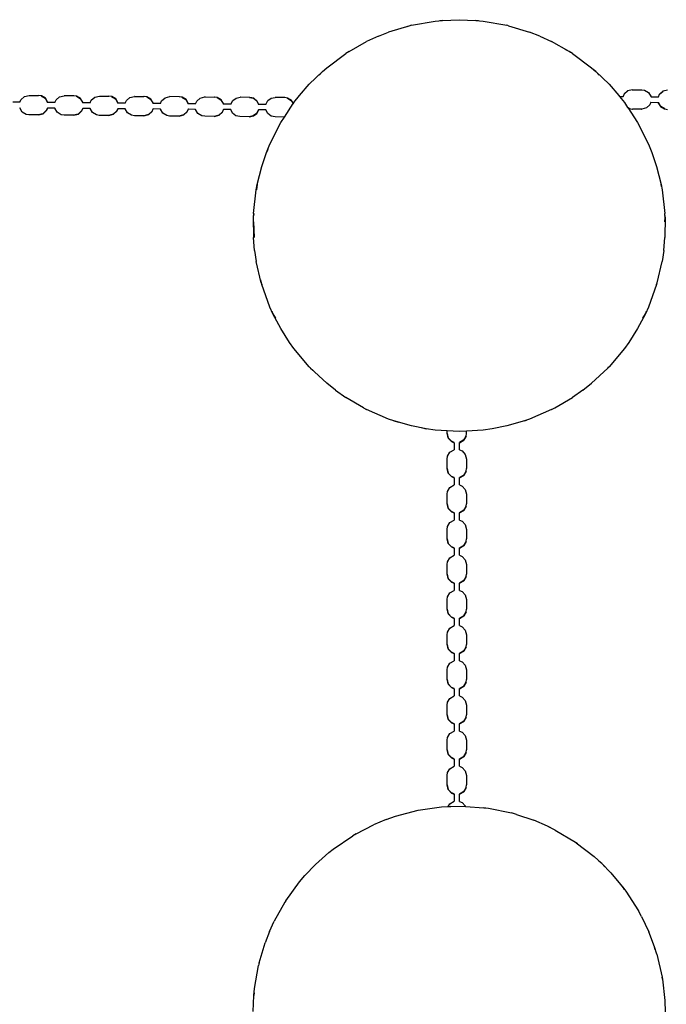
# Model space of a CAD drawing. Extents: x -4167 to 998, y -2296 to 2869.
# Drawn here: x -2061 to -1433, y 298 to 1254 of the extents above; entities that cross this region are included whole.
import ezdxf

# ---------------------------------------------------------------- set-up
doc = ezdxf.new("R2010")
doc.units = 0
doc.layers.get('0').update_dxf_attribs({"linetype": 'CONTINUOUS'})

# ---------------------------------------------------------------- blocks, each defined once
blk = doc.blocks.new('002460')
for p, q in [((-1657.3, 1252.88), (-1650.17, 1253.59)), ((-1650.17, 1253.59), (-1652.94, 1253.14)), ((-1650.17, 1253.59), (-1634.08, 1254.23)), ((-1634.08, 1254.23), (-1617.99, 1253.59)), ((-1615.22, 1253.14), (-1617.99, 1253.59)), ((-1617.99, 1253.59), (-1610.86, 1252.88)), ((-1681.94, 1248.42), (-1702.49, 1242.17)), ((-1681.94, 1248.42), (-1684.85, 1247.45)), ((-1680.2, 1248.84), (-1681.94, 1248.42)), ((-1681.21, 1248.54), (-1681.94, 1248.42)), ((-1680.2, 1248.84), (-1657.3, 1252.88)), ((-1610.86, 1252.88), (-1587.96, 1248.84)), ((-1586.22, 1248.42), (-1587.96, 1248.84)), ((-1586.22, 1248.42), (-1586.95, 1248.54)), ((-1586.22, 1248.42), (-1565.68, 1242.17)), ((-1712.48, 1238.23), (-1723.84, 1232.96)), ((-1712.48, 1238.23), (-1702.49, 1242.17)), ((-1555.69, 1238.23), (-1565.68, 1242.17)), ((-1555.69, 1238.23), (-1544.32, 1232.96)), ((-1740.97, 1223.27), (-1723.84, 1232.96)), ((-1527.19, 1223.27), (-1544.32, 1232.96)), ((-1527.19, 1223.27), (-1531.06, 1225.31)), ((-1762.64, 1207.44), (-1743.98, 1221.33)), ((-1740.97, 1223.27), (-1743.98, 1221.33)), ((-1524.18, 1221.33), (-1527.19, 1223.27)), ((-1526.02, 1222.39), (-1527.19, 1223.27)), ((-1524.18, 1221.33), (-1505.52, 1207.44)), ((-1766.71, 1203.94), (-1762.64, 1207.44)), ((-1505.52, 1207.44), (-1501.46, 1203.94)), ((-1501.46, 1203.94), (-1503.18, 1205.23)), ((-1779.56, 1191.48), (-1766.71, 1203.94)), ((-1766.71, 1203.94), (-1770.09, 1200.42)), ((-1501.46, 1203.94), (-1488.61, 1191.48)), ((-1498.08, 1200.42), (-1501.46, 1203.94)), ((-1789, 1180.72), (-1779.56, 1191.48)), ((-1488.61, 1191.48), (-1479.16, 1180.72)), ((-1466.02, 1186.23), (-1470.4, 1185.1)), ((-1466.02, 1186.23), (-1465.85, 1186.23)), ((-1465.85, 1186.23), (-1456.77, 1186.15)), ((-1456.77, 1186.15), (-1454.07, 1185.73)), ((-2060.52, 1174.04), (-2059.36, 1176.54)), ((-2059.36, 1176.54), (-2056.05, 1179.54)), ((-2056.05, 1179.54), (-2051.5, 1180.67)), ((-2051.24, 1180.67), (-2051.5, 1180.67)), ((-2051.24, 1180.67), (-2042.43, 1180.59)), ((-2042.17, 1180.59), (-2042.43, 1180.59)), ((-2039.73, 1180.17), (-2042.17, 1180.59)), ((-2039.73, 1180.17), (-2035.92, 1177.87)), ((-2039.47, 1180.17), (-2039.73, 1180.17)), ((-2035.65, 1177.87), (-2039.47, 1180.17)), ((-2035.92, 1177.87), (-2033.51, 1173.8)), ((-2033.25, 1173.8), (-2035.65, 1177.87)), ((-2025.23, 1176.24), (-2021.92, 1179.24)), ((-2021.92, 1179.24), (-2017.37, 1180.37)), ((-2017.11, 1180.37), (-2017.37, 1180.37)), ((-2008.3, 1180.29), (-2017.11, 1180.37)), ((-2008.04, 1180.29), (-2008.3, 1180.29)), ((-2005.6, 1179.87), (-2008.04, 1180.29)), ((-2005.6, 1179.87), (-2001.78, 1177.57)), ((-2005.34, 1179.87), (-2005.6, 1179.87)), ((-2001.52, 1177.57), (-2005.34, 1179.87)), ((-2001.78, 1177.57), (-1999.38, 1173.5)), ((-1999.12, 1173.5), (-2001.52, 1177.57)), ((-1991.1, 1175.94), (-1987.79, 1178.94)), ((-1987.79, 1178.94), (-1983.24, 1180.07)), ((-1982.98, 1180.07), (-1983.24, 1180.07)), ((-1982.98, 1180.07), (-1974.17, 1179.99)), ((-1973.91, 1179.99), (-1974.17, 1179.99)), ((-1971.47, 1179.57), (-1973.91, 1179.99)), ((-1971.47, 1179.57), (-1967.65, 1177.27)), ((-1971.21, 1179.57), (-1971.47, 1179.57)), ((-1967.39, 1177.27), (-1971.21, 1179.57)), ((-1967.65, 1177.27), (-1965.25, 1173.21)), ((-1964.99, 1173.21), (-1967.39, 1177.27)), ((-1956.96, 1175.64), (-1953.65, 1178.64)), ((-1953.65, 1178.64), (-1949.11, 1179.77)), ((-1948.85, 1179.77), (-1949.11, 1179.77)), ((-1948.85, 1179.77), (-1940.04, 1179.69)), ((-1939.78, 1179.69), (-1940.04, 1179.69)), ((-1937.34, 1179.27), (-1939.78, 1179.69)), ((-1937.34, 1179.27), (-1933.52, 1176.97)), ((-1937.08, 1179.27), (-1937.34, 1179.27)), ((-1933.26, 1176.97), (-1937.08, 1179.27)), ((-1933.52, 1176.97), (-1931.11, 1172.91)), ((-1930.85, 1172.91), (-1933.26, 1176.97)), ((-1922.83, 1175.34), (-1919.52, 1178.35)), ((-1919.52, 1178.35), (-1914.98, 1179.47)), ((-1914.72, 1179.47), (-1914.98, 1179.47)), ((-1905.91, 1179.39), (-1914.72, 1179.47)), ((-1905.64, 1179.39), (-1905.91, 1179.39)), ((-1903.21, 1178.97), (-1905.64, 1179.39)), ((-1903.21, 1178.97), (-1899.39, 1176.67)), ((-1902.95, 1178.97), (-1903.21, 1178.97)), ((-1899.13, 1176.67), (-1902.95, 1178.97)), ((-1899.39, 1176.67), (-1896.98, 1172.61)), ((-1896.72, 1172.61), (-1899.13, 1176.67)), ((-1888.7, 1175.05), (-1885.4, 1178.05)), ((-1885.4, 1178.05), (-1880.85, 1179.17)), ((-1880.59, 1179.17), (-1880.85, 1179.17)), ((-1880.59, 1179.17), (-1871.77, 1179.1)), ((-1871.51, 1179.1), (-1871.77, 1179.1)), ((-1869.08, 1178.67), (-1871.51, 1179.1)), ((-1869.08, 1178.67), (-1865.26, 1176.38)), ((-1868.82, 1178.67), (-1869.08, 1178.67)), ((-1865, 1176.38), (-1868.82, 1178.67)), ((-1853.81, 1175.72), (-1850.59, 1178.07)), ((-1850.59, 1178.07), (-1846.7, 1178.88)), ((-1846.44, 1178.88), (-1846.7, 1178.88)), ((-1837.62, 1178.8), (-1846.44, 1178.88)), ((-1837.36, 1178.8), (-1837.62, 1178.8)), ((-1837.62, 1178.8), (-1833.75, 1177.92)), ((-1833.48, 1177.92), (-1837.36, 1178.8)), ((-1833.75, 1177.92), (-1830.58, 1175.52)), ((-1830.32, 1175.52), (-1833.48, 1177.92)), ((-1819.85, 1175.62), (-1816.58, 1178.03)), ((-1816.58, 1178.03), (-1812.55, 1178.58)), ((-1812.29, 1178.58), (-1812.55, 1178.58)), ((-1803.48, 1178.5), (-1812.29, 1178.58)), ((-1803.22, 1178.5), (-1803.48, 1178.5)), ((-1800.78, 1178.08), (-1803.22, 1178.5)), ((-1800.78, 1178.08), (-1796.96, 1175.78)), ((-1800.52, 1178.08), (-1800.78, 1178.08)), ((-1796.7, 1175.78), (-1800.52, 1178.08)), ((-1794.51, 1173.67), (-1789, 1180.72)), ((-1479.16, 1180.72), (-1478.31, 1179.63)), ((-1478.31, 1179.63), (-1475.05, 1179.61)), ((-1478.31, 1179.63), (-1473.66, 1173.67)), ((-1473.88, 1182.1), (-1475.05, 1179.61)), ((-1475.05, 1179.61), (-1474.88, 1179.6)), ((-1474.88, 1179.6), (-1473.71, 1182.1)), ((-1470.57, 1185.1), (-1473.88, 1182.1)), ((-1473.71, 1182.1), (-1470.4, 1185.1)), ((-1470.4, 1185.1), (-1470.57, 1185.1)), ((-1454.07, 1185.73), (-1450.25, 1183.43)), ((-1450.25, 1183.43), (-1447.84, 1179.37)), ((-1447.84, 1179.37), (-1440.89, 1179.31)), ((-1439.73, 1181.81), (-1440.89, 1179.31)), ((-1440.89, 1179.31), (-1440.72, 1179.31)), ((-1440.72, 1179.31), (-1439.55, 1181.81)), ((-1436.42, 1184.81), (-1439.73, 1181.81)), ((-1439.55, 1181.81), (-1436.24, 1184.81)), ((-1436.24, 1184.81), (-1436.42, 1184.81)), ((-1431.87, 1185.93), (-1436.24, 1184.81)), ((-2060.52, 1174.04), (-2067.38, 1174.1)), ((-2058.19, 1164.57), (-2060.59, 1168.64)), ((-2033.57, 1168.4), (-2034.74, 1165.91)), ((-2034.48, 1165.91), (-2033.31, 1168.4)), ((-2033.31, 1168.4), (-2033.57, 1168.4)), ((-2033.25, 1173.8), (-2033.51, 1173.8)), ((-2026.46, 1168.34), (-2033.31, 1168.4)), ((-2026.4, 1173.74), (-2033.25, 1173.8)), ((-2024.06, 1164.27), (-2026.46, 1168.34)), ((-2026.4, 1173.74), (-2025.23, 1176.24)), ((-1999.44, 1168.1), (-2000.61, 1165.61)), ((-2000.35, 1165.61), (-1999.18, 1168.1)), ((-1999.18, 1168.1), (-1999.44, 1168.1)), ((-1999.12, 1173.5), (-1999.38, 1173.5)), ((-1992.33, 1168.04), (-1999.18, 1168.1)), ((-1992.27, 1173.44), (-1999.12, 1173.5)), ((-1989.92, 1163.98), (-1992.33, 1168.04)), ((-1992.27, 1173.44), (-1991.1, 1175.94)), ((-1965.31, 1167.8), (-1966.48, 1165.31)), ((-1966.22, 1165.31), (-1965.05, 1167.8)), ((-1965.05, 1167.8), (-1965.31, 1167.8)), ((-1964.99, 1173.21), (-1965.25, 1173.21)), ((-1958.2, 1167.74), (-1965.05, 1167.8)), ((-1958.13, 1173.14), (-1964.99, 1173.21)), ((-1955.79, 1163.68), (-1958.2, 1167.74)), ((-1958.13, 1173.14), (-1956.96, 1175.64)), ((-1931.18, 1167.51), (-1932.35, 1165.01)), ((-1932.09, 1165.01), (-1930.92, 1167.5)), ((-1930.92, 1167.5), (-1931.18, 1167.51)), ((-1930.85, 1172.91), (-1931.11, 1172.91)), ((-1924.06, 1167.44), (-1930.92, 1167.5)), ((-1924, 1172.85), (-1930.85, 1172.91)), ((-1921.66, 1163.38), (-1924.06, 1167.44)), ((-1924, 1172.85), (-1922.83, 1175.34)), ((-1897.05, 1167.21), (-1898.22, 1164.72)), ((-1897.96, 1164.72), (-1896.79, 1167.21)), ((-1896.79, 1167.21), (-1897.05, 1167.21)), ((-1896.72, 1172.61), (-1896.98, 1172.61)), ((-1889.94, 1167.15), (-1896.79, 1167.21)), ((-1889.87, 1172.55), (-1896.72, 1172.61)), ((-1887.53, 1163.08), (-1889.94, 1167.15)), ((-1889.87, 1172.55), (-1888.7, 1175.05)), ((-1865.26, 1176.38), (-1862.85, 1172.31)), ((-1862.59, 1172.31), (-1865, 1176.38)), ((-1862.92, 1166.91), (-1864.09, 1164.42)), ((-1863.82, 1164.42), (-1862.66, 1166.91)), ((-1862.66, 1166.91), (-1862.92, 1166.91)), ((-1862.59, 1172.31), (-1862.85, 1172.31)), ((-1855.81, 1166.85), (-1862.66, 1166.91)), ((-1855.76, 1172.25), (-1862.59, 1172.31)), ((-1853.92, 1163.35), (-1855.81, 1166.85)), ((-1855.76, 1172.25), (-1853.81, 1175.72)), ((-1830.58, 1175.52), (-1828.69, 1172.01)), ((-1828.43, 1172.01), (-1830.32, 1175.52)), ((-1828.43, 1172.01), (-1828.69, 1172.01)), ((-1821.6, 1171.95), (-1828.43, 1172.01)), ((-1821.6, 1171.95), (-1819.85, 1175.62)), ((-1803.7, 1159.69), (-1795.14, 1172.7)), ((-1796.96, 1175.78), (-1795.14, 1172.7)), ((-1795, 1172.91), (-1796.7, 1175.78)), ((-1795.14, 1172.7), (-1795, 1172.91)), ((-1795, 1172.91), (-1794.51, 1173.67)), ((-1473.66, 1173.67), (-1470.56, 1168.95)), ((-1468.72, 1167.85), (-1470.56, 1168.95)), ((-1470.56, 1168.95), (-1470.44, 1168.78)), ((-1470.44, 1168.78), (-1468.89, 1167.85)), ((-1470.44, 1168.78), (-1460.88, 1154.23)), ((-1468.89, 1167.85), (-1468.72, 1167.85)), ((-1468.72, 1167.85), (-1466.19, 1167.43)), ((-1466.19, 1167.43), (-1466.01, 1167.43)), ((-1457.11, 1167.35), (-1466.01, 1167.43)), ((-1457.11, 1167.35), (-1456.94, 1167.35)), ((-1452.39, 1168.48), (-1456.94, 1167.35)), ((-1449.07, 1171.48), (-1452.39, 1168.48)), ((-1447.91, 1173.97), (-1449.07, 1171.48)), ((-1447.91, 1173.97), (-1440.96, 1173.91)), ((-1440.96, 1173.91), (-1440.79, 1173.91)), ((-1440.96, 1173.91), (-1438.55, 1169.84)), ((-1438.38, 1169.84), (-1440.79, 1173.91)), ((-1438.55, 1169.84), (-1434.73, 1167.55)), ((-1434.56, 1167.55), (-1438.38, 1169.84)), ((-1434.73, 1167.55), (-1434.56, 1167.55)), ((-1434.56, 1167.55), (-1432.03, 1167.13)), ((-2054.37, 1162.28), (-2058.19, 1164.57)), ((-2051.67, 1161.86), (-2054.37, 1162.28)), ((-2042.6, 1161.78), (-2051.67, 1161.86)), ((-2038.05, 1162.91), (-2042.6, 1161.78)), ((-2042.33, 1161.78), (-2042.6, 1161.78)), ((-2042.33, 1161.78), (-2037.79, 1162.91)), ((-2034.74, 1165.91), (-2038.05, 1162.91)), ((-2037.79, 1162.91), (-2034.48, 1165.91)), ((-2020.24, 1161.98), (-2024.06, 1164.27)), ((-2017.54, 1161.56), (-2020.24, 1161.98)), ((-2008.46, 1161.48), (-2017.54, 1161.56)), ((-2003.92, 1162.61), (-2008.46, 1161.48)), ((-2008.2, 1161.48), (-2008.46, 1161.48)), ((-2008.2, 1161.48), (-2003.66, 1162.61)), ((-2000.61, 1165.61), (-2003.92, 1162.61)), ((-2003.66, 1162.61), (-2000.35, 1165.61)), ((-1986.1, 1161.68), (-1989.92, 1163.98)), ((-1983.41, 1161.26), (-1986.1, 1161.68)), ((-1974.33, 1161.18), (-1983.41, 1161.26)), ((-1969.79, 1162.31), (-1974.33, 1161.18)), ((-1974.07, 1161.18), (-1974.33, 1161.18)), ((-1974.07, 1161.18), (-1969.53, 1162.31)), ((-1966.48, 1165.31), (-1969.79, 1162.31)), ((-1969.53, 1162.31), (-1966.22, 1165.31)), ((-1951.97, 1161.39), (-1955.79, 1163.68)), ((-1949.28, 1160.97), (-1951.97, 1161.39)), ((-1940.2, 1160.89), (-1949.28, 1160.97)), ((-1935.65, 1162.01), (-1940.2, 1160.89)), ((-1940.2, 1160.89), (-1939.94, 1160.89)), ((-1939.94, 1160.89), (-1935.39, 1162.01)), ((-1932.35, 1165.01), (-1935.65, 1162.01)), ((-1935.39, 1162.01), (-1932.09, 1165.01)), ((-1917.84, 1161.09), (-1921.66, 1163.38)), ((-1915.14, 1160.67), (-1917.84, 1161.09)), ((-1906.07, 1160.59), (-1915.14, 1160.67)), ((-1901.52, 1161.72), (-1906.07, 1160.59)), ((-1905.81, 1160.59), (-1906.07, 1160.59)), ((-1905.81, 1160.59), (-1901.26, 1161.72)), ((-1898.22, 1164.72), (-1901.52, 1161.72)), ((-1901.26, 1161.72), (-1897.96, 1164.72)), ((-1883.71, 1160.79), (-1887.53, 1163.08)), ((-1881.01, 1160.37), (-1883.71, 1160.79)), ((-1871.94, 1160.29), (-1881.01, 1160.37)), ((-1867.4, 1161.42), (-1871.94, 1160.29)), ((-1871.68, 1160.29), (-1871.94, 1160.29)), ((-1871.68, 1160.29), (-1867.13, 1161.42)), ((-1864.09, 1164.42), (-1867.4, 1161.42)), ((-1867.13, 1161.42), (-1863.82, 1164.42)), ((-1850.74, 1160.94), (-1853.92, 1163.35)), ((-1846.87, 1160.07), (-1850.74, 1160.94)), ((-1837.79, 1159.99), (-1846.87, 1160.07)), ((-1833.9, 1160.8), (-1837.79, 1159.99)), ((-1837.53, 1159.99), (-1837.79, 1159.99)), ((-1837.53, 1159.99), (-1833.63, 1160.8)), ((-1830.69, 1163.15), (-1833.9, 1160.8)), ((-1833.63, 1160.8), (-1830.42, 1163.15)), ((-1828.74, 1166.61), (-1830.69, 1163.15)), ((-1830.42, 1163.15), (-1828.48, 1166.61)), ((-1828.48, 1166.61), (-1828.74, 1166.61)), ((-1821.65, 1166.55), (-1828.48, 1166.61)), ((-1819.76, 1163.05), (-1821.65, 1166.55)), ((-1816.59, 1160.65), (-1819.76, 1163.05)), ((-1812.72, 1159.77), (-1816.59, 1160.65)), ((-1803.7, 1159.69), (-1812.72, 1159.77)), ((-1807.29, 1154.23), (-1803.7, 1159.69)), ((-1817.72, 1133.45), (-1807.29, 1154.23)), ((-1460.88, 1154.23), (-1450.44, 1133.45)), ((-1821.08, 1125.16), (-1817.72, 1133.45)), ((-1450.44, 1133.45), (-1447.08, 1125.16)), ((-1825.68, 1111.59), (-1821.08, 1125.16)), ((-1819.62, 1128.24), (-1821.08, 1125.16)), ((-1447.08, 1125.16), (-1442.48, 1111.59)), ((-1830.04, 1094.24), (-1825.68, 1111.59)), ((-1442.48, 1111.59), (-1438.12, 1094.24)), ((-1831.04, 1088.96), (-1830.04, 1094.24)), ((-1830.04, 1094.24), (-1830.69, 1088.9)), ((-1437.86, 1092.1), (-1438.12, 1094.24)), ((-1438.12, 1094.24), (-1437.12, 1088.96)), ((-1833.74, 1065.86), (-1831.04, 1088.96)), ((-1437.12, 1088.96), (-1434.42, 1065.86)), ((-1833.74, 1065.86), (-1833.92, 1062.29)), ((-1833.92, 1062.29), (-1833.74, 1042.61)), ((-1833.49, 1065.85), (-1833.74, 1063.74)), ((-1434.24, 1062.29), (-1434.42, 1065.86)), ((-1434.24, 1062.29), (-1434.42, 1063.74)), ((-1434.42, 1057.91), (-1434.24, 1062.29)), ((-1434.24, 1062.29), (-1434.42, 1042.61)), ((-1833.74, 1057.92), (-1833.13, 1042.64)), ((-1832.62, 1030.13), (-1833.74, 1042.61)), ((-1435.54, 1030.13), (-1434.42, 1042.61)), ((-1832.62, 1030.13), (-1831.04, 1019.5)), ((-1435.54, 1030.13), (-1437.12, 1019.5)), ((-1826.19, 998.59), (-1831.04, 1019.5)), ((-1441.98, 998.59), (-1437.12, 1019.5)), ((-1826.8, 1001.6), (-1826.19, 998.59)), ((-1826.19, 998.59), (-1825.68, 996.87)), ((-1826.19, 998.59), (-1825.92, 997.9)), ((-1817.72, 975.02), (-1825.68, 996.87)), ((-1442.48, 996.87), (-1450.44, 975.02)), ((-1442.61, 996.91), (-1441.98, 998.59)), ((-1442.48, 996.87), (-1441.98, 998.59)), ((-1441.98, 998.59), (-1441.36, 1001.6)), ((-1814.77, 968.5), (-1817.72, 975.02)), ((-1815.77, 971.12), (-1814.77, 968.5)), ((-1807.29, 954.23), (-1814.77, 968.5)), ((-1814.77, 968.5), (-1812.29, 964.2)), ((-1453.39, 968.5), (-1460.88, 954.23)), ((-1455.87, 964.2), (-1453.39, 968.5)), ((-1450.44, 975.02), (-1453.39, 968.5)), ((-1453.39, 968.5), (-1452.4, 971.12)), ((-1798.68, 940.62), (-1807.29, 954.23)), ((-1460.88, 954.23), (-1469.48, 940.62)), ((-1794.51, 934.8), (-1798.68, 940.62)), ((-1469.48, 940.62), (-1473.66, 934.8)), ((-1779.56, 916.99), (-1794.51, 934.8)), ((-1473.66, 934.8), (-1488.61, 916.99)), ((-1779.56, 916.99), (-1778.32, 915.69)), ((-1778.79, 916.26), (-1778.32, 915.69)), ((-1778.32, 915.69), (-1762.64, 901.03)), ((-1778.32, 915.69), (-1776.03, 913.66)), ((-1489.84, 915.69), (-1505.52, 901.03)), ((-1489.84, 915.69), (-1488.71, 917.08)), ((-1489.84, 915.69), (-1488.61, 916.99)), ((-1754.23, 894.35), (-1762.64, 901.03)), ((-1513.93, 894.35), (-1505.52, 901.03)), ((-1754.23, 894.35), (-1743.98, 887.14)), ((-1513.93, 894.35), (-1524.18, 887.14)), ((-1727.03, 877.14), (-1743.98, 887.14)), ((-1541.14, 877.14), (-1524.18, 887.14)), ((-1727.03, 877.14), (-1723.84, 875.51)), ((-1727.03, 877.14), (-1725.68, 876.57)), ((-1702.49, 866.3), (-1723.84, 875.51)), ((-1544.32, 875.51), (-1565.68, 866.3)), ((-1544.32, 875.51), (-1541.14, 877.14)), ((-1542.48, 876.57), (-1541.14, 877.14)), ((-1697.42, 864.53), (-1702.49, 866.3)), ((-1680.2, 859.63), (-1697.42, 864.53)), ((-1697.42, 864.53), (-1692.67, 863.36)), ((-1570.75, 864.53), (-1587.96, 859.63)), ((-1565.68, 866.3), (-1570.75, 864.53)), ((-1570.75, 864.53), (-1568.77, 865.37)), ((-1666.16, 856.82), (-1680.2, 859.63)), ((-1670.8, 857.97), (-1666.16, 856.82)), ((-1657.3, 855.59), (-1666.16, 856.82)), ((-1645.78, 854.92), (-1657.3, 855.59)), ((-1645.78, 852.55), (-1645.78, 854.92)), ((-1634.08, 854.23), (-1645.78, 854.92)), ((-1645.78, 852.33), (-1645.78, 852.55)), ((-1644.61, 848.01), (-1645.78, 852.55)), ((-1645.78, 852.33), (-1644.61, 847.79)), ((-1626.97, 854.65), (-1634.08, 854.23)), ((-1627.37, 849.85), (-1626.97, 852.33)), ((-1610.86, 855.59), (-1626.97, 854.65)), ((-1626.97, 852.33), (-1626.97, 854.65)), ((-1602, 856.82), (-1610.86, 855.59)), ((-1587.96, 859.63), (-1602, 856.82)), ((-1641.58, 844.73), (-1644.61, 848.01)), ((-1644.61, 847.79), (-1641.58, 844.51)), ((-1639.08, 843.58), (-1641.58, 844.73)), ((-1641.58, 844.51), (-1639.08, 843.37)), ((-1639.08, 843.37), (-1639.08, 843.58)), ((-1639.08, 843.37), (-1639.08, 836.46)), ((-1629.63, 846.01), (-1633.68, 843.56)), ((-1633.68, 843.35), (-1629.63, 845.79)), ((-1633.68, 843.35), (-1633.68, 843.56)), ((-1633.68, 836.45), (-1633.68, 843.35)), ((-1627.37, 849.85), (-1629.63, 846.01)), ((-1629.63, 845.79), (-1627.37, 849.63)), ((-1627.37, 849.63), (-1627.37, 849.85)), ((-1645.38, 830.18), (-1643.12, 834.03)), ((-1643.12, 834.03), (-1639.08, 836.46)), ((-1633.68, 836.45), (-1631.17, 835.3)), ((-1631.17, 835.3), (-1628.14, 832.02)), ((-1645.78, 827.48), (-1645.38, 830.18)), ((-1645.78, 818.4), (-1645.78, 827.48)), ((-1628.14, 832.02), (-1626.97, 827.48)), ((-1626.97, 827.48), (-1626.97, 818.19)), ((-1645.78, 818.19), (-1645.78, 818.4)), ((-1644.61, 813.87), (-1645.78, 818.4)), ((-1645.78, 818.19), (-1644.61, 813.65)), ((-1641.58, 810.58), (-1644.61, 813.87)), ((-1644.61, 813.65), (-1641.58, 810.37)), ((-1627.37, 815.7), (-1629.63, 811.86)), ((-1629.63, 811.64), (-1627.37, 815.48)), ((-1627.37, 815.7), (-1626.97, 818.19)), ((-1627.37, 815.48), (-1627.37, 815.7)), ((-1639.08, 809.44), (-1641.58, 810.58)), ((-1641.58, 810.37), (-1639.08, 809.22)), ((-1639.08, 809.22), (-1639.08, 809.44)), ((-1639.08, 809.22), (-1639.08, 802.32)), ((-1629.63, 811.86), (-1633.68, 809.42)), ((-1633.68, 809.2), (-1629.63, 811.64)), ((-1633.68, 809.2), (-1633.68, 809.42)), ((-1633.68, 802.3), (-1633.68, 809.2)), ((-1645.74, 793.36), (-1645.38, 796.04)), ((-1645.38, 796.04), (-1643.12, 799.88)), ((-1643.12, 799.88), (-1639.08, 802.32)), ((-1633.68, 802.3), (-1631.17, 801.16)), ((-1631.17, 801.16), (-1628.14, 797.87)), ((-1628.14, 797.87), (-1626.97, 793.33)), ((-1645.78, 793.33), (-1645.74, 793.36)), ((-1645.78, 784.26), (-1645.78, 793.33)), ((-1645.74, 793.36), (-1645.75, 793.32)), ((-1626.97, 793.33), (-1626.97, 784.04)), ((-1645.78, 784.04), (-1645.78, 784.26)), ((-1644.61, 779.72), (-1645.78, 784.26)), ((-1645.78, 784.04), (-1644.61, 779.5)), ((-1641.58, 776.44), (-1644.61, 779.72)), ((-1644.61, 779.5), (-1641.58, 776.22)), ((-1639.08, 775.29), (-1641.58, 776.44)), ((-1641.58, 776.22), (-1639.08, 775.07)), ((-1639.08, 775.07), (-1639.08, 775.29)), ((-1639.08, 775.07), (-1639.08, 768.17)), ((-1629.63, 777.71), (-1633.68, 775.27)), ((-1633.68, 775.06), (-1629.63, 777.5)), ((-1633.68, 775.06), (-1633.68, 775.27)), ((-1633.68, 768.16), (-1633.68, 775.06)), ((-1627.37, 781.55), (-1629.63, 777.71)), ((-1629.63, 777.5), (-1627.37, 781.34)), ((-1627.37, 781.55), (-1626.97, 784.04)), ((-1627.37, 781.34), (-1627.37, 781.55)), ((-1645.38, 761.89), (-1643.12, 765.73)), ((-1643.12, 765.73), (-1639.08, 768.17)), ((-1633.68, 768.16), (-1631.17, 767.01)), ((-1631.17, 767.01), (-1628.14, 763.73)), ((-1645.78, 759.19), (-1645.38, 761.89)), ((-1645.78, 750.11), (-1645.78, 759.19)), ((-1628.14, 763.73), (-1626.97, 759.19)), ((-1626.97, 759.19), (-1626.97, 749.9)), ((-1645.78, 749.9), (-1645.78, 750.11)), ((-1644.61, 745.57), (-1645.78, 750.11)), ((-1645.78, 749.9), (-1644.61, 745.36)), ((-1627.37, 747.41), (-1629.63, 743.57)), ((-1629.63, 743.35), (-1627.37, 747.19)), ((-1627.37, 747.41), (-1626.97, 749.9)), ((-1627.37, 747.19), (-1627.37, 747.41)), ((-1641.58, 742.29), (-1644.61, 745.57)), ((-1644.61, 745.36), (-1641.58, 742.07)), ((-1639.08, 741.15), (-1641.58, 742.29)), ((-1641.58, 742.07), (-1639.08, 740.93)), ((-1639.08, 740.93), (-1639.08, 741.15)), ((-1639.08, 740.93), (-1639.08, 734.03)), ((-1629.63, 743.57), (-1633.68, 741.13)), ((-1633.68, 740.91), (-1629.63, 743.35)), ((-1633.68, 740.91), (-1633.68, 741.13)), ((-1633.68, 734.01), (-1633.68, 740.91)), ((-1645.74, 725.07), (-1645.38, 727.75)), ((-1645.38, 727.75), (-1643.12, 731.58)), ((-1643.12, 731.58), (-1639.08, 734.03)), ((-1633.68, 734.01), (-1631.17, 732.86)), ((-1631.17, 732.86), (-1628.14, 729.58)), ((-1628.14, 729.58), (-1626.97, 725.04)), ((-1645.78, 725.04), (-1645.74, 725.07)), ((-1645.78, 715.97), (-1645.78, 725.04)), ((-1645.74, 725.07), (-1645.75, 725.03)), ((-1626.97, 725.04), (-1626.97, 715.75)), ((-1645.78, 715.75), (-1645.78, 715.97)), ((-1644.61, 711.43), (-1645.78, 715.97)), ((-1645.78, 715.75), (-1644.61, 711.21)), ((-1641.58, 708.14), (-1644.61, 711.43)), ((-1644.61, 711.21), (-1641.58, 707.92)), ((-1639.08, 707), (-1641.58, 708.14)), ((-1641.58, 707.92), (-1639.08, 706.78)), ((-1629.63, 709.42), (-1633.68, 706.98)), ((-1633.68, 706.76), (-1629.63, 709.2)), ((-1627.37, 713.26), (-1629.63, 709.42)), ((-1629.63, 709.2), (-1627.37, 713.04)), ((-1627.37, 713.26), (-1626.97, 715.75)), ((-1627.37, 713.04), (-1627.37, 713.26)), ((-1643.12, 697.44), (-1639.08, 699.88)), ((-1639.08, 706.78), (-1639.08, 707)), ((-1639.08, 706.78), (-1639.08, 699.88)), ((-1633.68, 706.76), (-1633.68, 706.98)), ((-1633.68, 699.86), (-1633.68, 706.76)), ((-1633.68, 699.86), (-1631.17, 698.72)), ((-1631.17, 698.72), (-1628.14, 695.43)), ((-1645.78, 690.89), (-1645.38, 693.6)), ((-1645.78, 681.82), (-1645.78, 690.89)), ((-1645.38, 693.6), (-1643.12, 697.44)), ((-1628.14, 695.43), (-1626.97, 690.89)), ((-1626.97, 690.89), (-1626.97, 681.6)), ((-1645.78, 681.6), (-1645.78, 681.82)), ((-1644.61, 677.28), (-1645.78, 681.82)), ((-1645.78, 681.6), (-1644.61, 677.06)), ((-1627.37, 679.11), (-1629.63, 675.28)), ((-1627.37, 679.11), (-1626.97, 681.6)), ((-1627.37, 678.9), (-1627.37, 679.11)), ((-1641.58, 674), (-1644.61, 677.28)), ((-1644.61, 677.06), (-1641.58, 673.78)), ((-1639.08, 672.85), (-1641.58, 674)), ((-1641.58, 673.78), (-1639.08, 672.63)), ((-1639.08, 672.63), (-1639.08, 672.85)), ((-1639.08, 672.63), (-1639.08, 665.73)), ((-1629.63, 675.28), (-1633.68, 672.83)), ((-1633.68, 672.61), (-1629.63, 675.06)), ((-1633.68, 672.61), (-1633.68, 672.83)), ((-1633.68, 665.71), (-1633.68, 672.61)), ((-1629.63, 675.06), (-1627.37, 678.9)), ((-1645.38, 659.45), (-1643.12, 663.29)), ((-1643.12, 663.29), (-1639.08, 665.73)), ((-1633.68, 665.71), (-1631.17, 664.57)), ((-1631.17, 664.57), (-1628.14, 661.29)), ((-1628.14, 661.29), (-1626.97, 656.75)), ((-1645.78, 656.75), (-1645.38, 659.45)), ((-1645.78, 647.67), (-1645.78, 656.75)), ((-1645.74, 656.76), (-1645.75, 656.73)), ((-1626.97, 656.75), (-1626.97, 647.45)), ((-1645.78, 647.45), (-1645.78, 647.67)), ((-1644.61, 643.13), (-1645.78, 647.67)), ((-1645.78, 647.45), (-1644.61, 642.91)), ((-1641.58, 639.85), (-1644.61, 643.13)), ((-1644.61, 642.91), (-1641.58, 639.63)), ((-1629.63, 641.13), (-1633.68, 638.69)), ((-1633.68, 638.47), (-1629.63, 640.91)), ((-1627.37, 644.97), (-1629.63, 641.13)), ((-1629.63, 640.91), (-1627.37, 644.75)), ((-1627.37, 644.97), (-1626.97, 647.45)), ((-1627.37, 644.75), (-1627.37, 644.97)), ((-1643.12, 629.15), (-1639.08, 631.59)), ((-1639.08, 638.7), (-1641.58, 639.85)), ((-1641.58, 639.63), (-1639.08, 638.49)), ((-1639.08, 638.49), (-1639.08, 638.7)), ((-1639.08, 638.49), (-1639.08, 631.59)), ((-1633.68, 638.47), (-1633.68, 638.69)), ((-1633.68, 631.57), (-1633.68, 638.47)), ((-1633.68, 631.57), (-1631.17, 630.42)), ((-1645.78, 622.6), (-1645.38, 625.3)), ((-1645.78, 613.52), (-1645.78, 622.6)), ((-1645.38, 625.3), (-1643.12, 629.15)), ((-1631.17, 630.42), (-1628.14, 627.14)), ((-1628.14, 627.14), (-1626.97, 622.6)), ((-1626.97, 622.6), (-1626.97, 613.31)), ((-1645.78, 613.31), (-1645.78, 613.52)), ((-1644.61, 608.99), (-1645.78, 613.52)), ((-1645.78, 613.31), (-1644.61, 608.77)), ((-1627.37, 610.82), (-1626.97, 613.31)), ((-1641.58, 605.7), (-1644.61, 608.99)), ((-1644.61, 608.77), (-1641.58, 605.49)), ((-1639.08, 604.56), (-1641.58, 605.7)), ((-1641.58, 605.49), (-1639.08, 604.34)), ((-1639.08, 604.34), (-1639.08, 604.56)), ((-1639.08, 604.34), (-1639.08, 597.44)), ((-1629.63, 606.98), (-1633.68, 604.54)), ((-1633.68, 604.32), (-1629.63, 606.76)), ((-1633.68, 604.32), (-1633.68, 604.54)), ((-1633.68, 597.42), (-1633.68, 604.32)), ((-1627.37, 610.82), (-1629.63, 606.98)), ((-1629.63, 606.76), (-1627.37, 610.6)), ((-1627.37, 610.6), (-1627.37, 610.82)), ((-1645.38, 591.16), (-1643.12, 595)), ((-1643.12, 595), (-1639.08, 597.44)), ((-1633.68, 597.42), (-1631.17, 596.28)), ((-1631.17, 596.28), (-1628.14, 592.99)), ((-1628.14, 592.99), (-1626.97, 588.46)), ((-1645.78, 588.46), (-1645.74, 588.48)), ((-1645.78, 579.38), (-1645.78, 588.46)), ((-1645.74, 588.48), (-1645.75, 588.44)), ((-1645.74, 588.48), (-1645.38, 591.16)), ((-1626.97, 588.46), (-1626.97, 579.16)), ((-1645.78, 579.16), (-1645.78, 579.38)), ((-1644.61, 574.84), (-1645.78, 579.38)), ((-1645.78, 579.16), (-1644.61, 574.62)), ((-1641.58, 571.56), (-1644.61, 574.84)), ((-1644.61, 574.62), (-1641.58, 571.34)), ((-1627.37, 576.68), (-1629.63, 572.83)), ((-1629.63, 572.62), (-1627.37, 576.46)), ((-1627.37, 576.68), (-1626.97, 579.16)), ((-1627.37, 576.46), (-1627.37, 576.68)), ((-1639.08, 570.41), (-1641.58, 571.56)), ((-1641.58, 571.34), (-1639.08, 570.19)), ((-1639.08, 570.19), (-1639.08, 570.41)), ((-1639.08, 570.19), (-1639.08, 563.29)), ((-1629.63, 572.83), (-1633.68, 570.4)), ((-1633.68, 570.18), (-1629.63, 572.62)), ((-1633.68, 570.18), (-1633.68, 570.4)), ((-1633.68, 563.27), (-1633.68, 570.18)), ((-1645.74, 554.34), (-1645.38, 557.01)), ((-1645.38, 557.01), (-1643.12, 560.85)), ((-1643.12, 560.85), (-1639.08, 563.29)), ((-1633.68, 563.27), (-1631.17, 562.13)), ((-1631.17, 562.13), (-1628.14, 558.84)), ((-1628.14, 558.84), (-1626.97, 554.31)), ((-1645.78, 554.31), (-1645.74, 554.34)), ((-1645.78, 545.23), (-1645.78, 554.31)), ((-1645.78, 545.01), (-1645.78, 545.23)), ((-1644.61, 540.69), (-1645.78, 545.23)), ((-1645.74, 554.34), (-1645.75, 554.29)), ((-1626.97, 554.31), (-1626.97, 545.01)), ((-1645.78, 545.01), (-1644.61, 540.47)), ((-1641.58, 537.41), (-1644.61, 540.69)), ((-1644.61, 540.47), (-1641.58, 537.19)), ((-1639.08, 536.26), (-1641.58, 537.41)), ((-1641.58, 537.19), (-1639.08, 536.05)), ((-1639.08, 536.05), (-1639.08, 536.26)), ((-1639.08, 536.05), (-1639.08, 529.14)), ((-1629.63, 538.69), (-1633.68, 536.24)), ((-1633.68, 536.03), (-1629.63, 538.47)), ((-1633.68, 536.03), (-1633.68, 536.24)), ((-1633.68, 529.13), (-1633.68, 536.03)), ((-1627.37, 542.52), (-1629.63, 538.69)), ((-1629.63, 538.47), (-1627.37, 542.31)), ((-1627.37, 542.52), (-1626.97, 545.01)), ((-1627.37, 542.31), (-1627.37, 542.52)), ((-1645.38, 522.86), (-1643.12, 526.7)), ((-1643.12, 526.7), (-1639.08, 529.14)), ((-1633.68, 529.13), (-1631.17, 527.98)), ((-1631.17, 527.98), (-1628.14, 524.7)), ((-1645.78, 520.16), (-1645.38, 522.86)), ((-1645.78, 511.08), (-1645.78, 520.16)), ((-1645.74, 520.18), (-1645.75, 520.15)), ((-1628.14, 524.7), (-1626.97, 520.16)), ((-1626.97, 520.16), (-1626.97, 510.87)), ((-1645.78, 510.87), (-1645.78, 511.08)), ((-1644.61, 506.54), (-1645.78, 511.08)), ((-1645.78, 510.87), (-1644.61, 506.33)), ((-1627.37, 508.38), (-1629.63, 504.54)), ((-1629.63, 504.32), (-1627.37, 508.16)), ((-1627.37, 508.38), (-1626.97, 510.87)), ((-1627.37, 508.16), (-1627.37, 508.38)), ((-1641.58, 503.26), (-1644.61, 506.54)), ((-1644.61, 506.33), (-1641.58, 503.05)), ((-1639.08, 502.12), (-1641.58, 503.26)), ((-1641.58, 503.05), (-1639.08, 501.9)), ((-1639.08, 501.9), (-1639.08, 502.12)), ((-1639.08, 501.9), (-1639.08, 495)), ((-1629.63, 504.54), (-1633.68, 502.1)), ((-1633.68, 501.88), (-1629.63, 504.32)), ((-1633.68, 501.88), (-1633.68, 502.1)), ((-1633.68, 494.98), (-1633.68, 501.88)), ((-1673.8, 486.25), (-1651.2, 489.5)), ((-1651.2, 489.5), (-1644.68, 489.91)), ((-1644.77, 489.75), (-1645.5, 489.66)), ((-1644.81, 489.68), (-1644.77, 489.75)), ((-1642.13, 490.07), (-1644.77, 489.75)), ((-1644.77, 489.75), (-1644.68, 489.91)), ((-1644.68, 489.91), (-1643.12, 492.56)), ((-1644.68, 489.91), (-1642.13, 490.07)), ((-1643.12, 492.56), (-1639.08, 495)), ((-1642.13, 490.07), (-1628.37, 490.15)), ((-1633.68, 494.98), (-1631.17, 493.83)), ((-1631.17, 493.83), (-1628.14, 490.55)), ((-1628.37, 490.15), (-1628.09, 490.13)), ((-1628.14, 490.34), (-1628.3, 490.51)), ((-1628.14, 490.55), (-1628.03, 490.12)), ((-1628.09, 490.13), (-1628.14, 490.34)), ((-1628.09, 490.13), (-1628.03, 490.12)), ((-1628.03, 490.12), (-1609.97, 488.78)), ((-1608.25, 488.42), (-1609.97, 488.78)), ((-1609.97, 488.78), (-1605.62, 488.2)), ((-1605.62, 488.2), (-1583.24, 483.66)), ((-1705, 477.24), (-1695.88, 480.45)), ((-1695.88, 480.45), (-1673.8, 486.25)), ((-1578.44, 482.34), (-1583.24, 483.66)), ((-1578.44, 482.34), (-1580.38, 482.73)), ((-1578.44, 482.34), (-1561.52, 476.61)), ((-1734.08, 463.44), (-1717.16, 472.16)), ((-1705, 477.24), (-1717.16, 472.16)), ((-1548.34, 470.92), (-1561.52, 476.61)), ((-1540.75, 467.12), (-1548.34, 470.92)), ((-1545.57, 469.32), (-1548.34, 470.92)), ((-1756.21, 448.61), (-1737.36, 461.5)), ((-1734.08, 463.44), (-1737.36, 461.5)), ((-1734.08, 463.44), (-1735.34, 462.57)), ((-1540.75, 467.12), (-1521.19, 455.33)), ((-1521.19, 455.33), (-1520.78, 455.01)), ((-1520.47, 454.83), (-1520.78, 455.01)), ((-1520.47, 454.83), (-1503.11, 441.38)), ((-1519.12, 453.73), (-1520.47, 454.83)), ((-1773.47, 433.66), (-1760.57, 445.16)), ((-1760.57, 445.16), (-1763.96, 441.9)), ((-1760.57, 445.16), (-1756.21, 448.61)), ((-1503.11, 441.38), (-1495.54, 434.47)), ((-1783.78, 422.86), (-1773.47, 433.66)), ((-1495.54, 434.47), (-1498.43, 436.84)), ((-1495.54, 434.47), (-1486.73, 425.47)), ((-1492.67, 431.24), (-1495.54, 434.47)), ((-1788.91, 416.84), (-1783.78, 422.86)), ((-1486.73, 425.47), (-1474.19, 410.38)), ((-1802.33, 398.36), (-1788.91, 416.84)), ((-1474.19, 410.38), (-1476.84, 413.37)), ((-1473.5, 409.28), (-1474.19, 410.38)), ((-1474.19, 410.38), (-1472.28, 407.79)), ((-1472.28, 407.79), (-1459.93, 388.58)), ((-1803.12, 397.13), (-1813.56, 378.48)), ((-1802.33, 398.36), (-1803.12, 397.13)), ((-1802.24, 398.3), (-1803.12, 397.13)), ((-1456.99, 383.18), (-1459.93, 388.58)), ((-1456.99, 383.18), (-1449.86, 368.09)), ((-1818.08, 368.63), (-1813.56, 378.48)), ((-1818.08, 368.63), (-1822.45, 357.44)), ((-1444.37, 353.57), (-1449.86, 368.09)), ((-1828.27, 338.1), (-1822.45, 357.44)), ((-1442.18, 346.58), (-1444.37, 353.57)), ((-1443.7, 350.83), (-1444.37, 353.57)), ((-1442.18, 346.58), (-1437.01, 324.34)), ((-1832.78, 313.03), (-1828.88, 335.53)), ((-1828.27, 338.1), (-1828.88, 335.53)), ((-1828.27, 338.1), (-1828.44, 337.04)), ((-1436.67, 322.32), (-1437.16, 324.31)), ((-1437.01, 324.34), (-1436.67, 322.32)), ((-1436.67, 322.32), (-1434.41, 301.65)), ((-1834.05, 290.82), (-1833.43, 306.33)), ((-1833.43, 306.33), (-1832.78, 313.03)), ((-1833.01, 308.91), (-1833.43, 306.33)), ((-1434.41, 301.65), (-1434.08, 290.23))]:
    blk.add_line(p, q)

msp = doc.modelspace()

# ---------------------------------------------------------------- block references
at = {"ltscale": 100}
msp.add_blockref('002460', (0, 0), dxfattribs=at)

doc.saveas('drawing.dxf')
